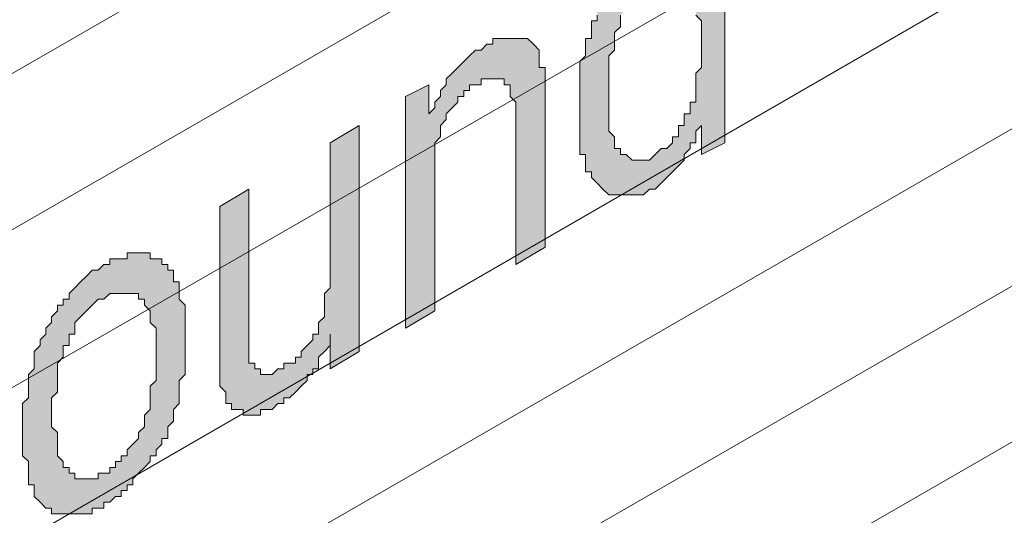
# Model space of a CAD drawing. Units: inches. Extents: x -1456 to -358, y 163 to 1191.
# Drawn here: x -1039 to -1004, y 503 to 521 of the extents above; entities that cross this region are included whole.
import ezdxf

# ---------------------------------------------------------------- set-up
doc = ezdxf.new("R2010")
doc.units = ezdxf.units.IN
doc.header["$MEASUREMENT"] = 0
doc.layers.add('Layer 1', color=7, linetype='Continuous')

msp = doc.modelspace()

# ---------------------------------------------------------------- hatches: boundary and pattern name
at = {"layer": 'Layer 1'}
h = msp.add_hatch(color=256, dxfattribs=at)
h.dxf.hatch_style = 2
h.paths.add_polyline_path([(-1016.251, 515.929), (-1016.043, 516.138), (-1015.834, 516.138), (-1015.624, 516.346), (-1015.624, 516.555), (-1015.415, 516.555), (-1015.415, 516.766), (-1015.415, 516.975), (-1015.205, 516.975), (-1015.205, 517.183), (-1015.205, 517.394), (-1014.995, 517.394), (-1014.995, 517.603), (-1014.995, 517.811), (-1014.788, 517.811), (-1014.788, 518.02), (-1014.788, 518.228), (-1014.788, 518.437), (-1014.788, 518.648), (-1014.788, 518.857), (-1014.579, 519.068), (-1014.579, 519.276), (-1014.579, 519.485), (-1014.579, 519.693), (-1014.579, 519.904), (-1014.579, 520.111), (-1014.579, 520.319), (-1014.579, 520.53), (-1014.579, 520.741), (-1014.788, 520.95), (-1014.788, 521.158), (-1014.788, 521.367), (-1014.788, 521.575), (-1014.995, 521.784), (-1014.995, 521.993), (-1015.205, 522.201), (-1015.415, 522.412), (-1015.624, 522.412), (-1015.834, 522.412), (-1016.043, 522.412), (-1016.251, 522.201), (-1016.461, 522.201), (-1016.461, 521.993), (-1016.669, 521.993), (-1016.878, 521.784), (-1017.087, 521.575), (-1017.087, 521.367), (-1017.298, 521.158), (-1017.507, 520.95), (-1017.507, 520.741), (-1017.507, 520.53), (-1017.716, 520.319), (-1017.716, 520.111), (-1017.716, 519.904), (-1017.716, 519.693), (-1017.925, 519.485), (-1017.925, 519.276), (-1017.925, 519.068), (-1017.925, 518.857), (-1017.925, 518.648), (-1017.925, 518.437), (-1017.925, 518.228), (-1017.925, 518.02), (-1017.925, 517.811), (-1017.925, 517.603), (-1017.925, 517.394), (-1017.925, 517.183), (-1017.925, 516.975), (-1017.925, 516.766), (-1017.716, 516.555), (-1017.716, 516.346), (-1017.716, 516.138), (-1017.507, 516.138), (-1017.507, 515.929), (-1017.298, 515.929), (-1017.087, 515.721), (-1016.878, 515.721), (-1016.669, 515.721), (-1016.461, 515.721)])
h.paths.add_polyline_path([(-1013.742, 516.346), (-1014.579, 515.929), (-1014.579, 516.975), (-1014.788, 516.766), (-1014.788, 516.555), (-1014.788, 516.346), (-1014.995, 516.346), (-1014.995, 516.138), (-1015.205, 515.929), (-1015.205, 515.721), (-1015.415, 515.512), (-1015.624, 515.301), (-1015.834, 515.093), (-1016.043, 514.884), (-1016.251, 514.675), (-1016.461, 514.675), (-1016.669, 514.464), (-1016.878, 514.464), (-1017.087, 514.464), (-1017.298, 514.464), (-1017.507, 514.464), (-1017.716, 514.464), (-1017.925, 514.464), (-1018.135, 514.675), (-1018.342, 514.884), (-1018.552, 515.093), (-1018.552, 515.301), (-1018.76, 515.301), (-1018.76, 515.512), (-1018.76, 515.721), (-1018.76, 515.929), (-1018.97, 515.929), (-1018.97, 516.138), (-1018.97, 516.346), (-1018.97, 516.555), (-1018.97, 516.766), (-1018.97, 516.975), (-1018.97, 517.183), (-1018.97, 517.394), (-1018.97, 517.603), (-1018.97, 517.811), (-1018.97, 518.02), (-1018.97, 518.228), (-1018.97, 518.437), (-1018.97, 518.648), (-1018.97, 518.857), (-1018.97, 519.068), (-1018.97, 519.276), (-1018.76, 519.485), (-1018.76, 519.693), (-1018.76, 519.904), (-1018.76, 520.111), (-1018.552, 520.111), (-1018.552, 520.319), (-1018.552, 520.53), (-1018.552, 520.741), (-1018.342, 520.741), (-1018.342, 520.95), (-1018.342, 521.158), (-1018.135, 521.367), (-1018.135, 521.575), (-1017.925, 521.575), (-1017.925, 521.784), (-1017.716, 521.993), (-1017.716, 522.201), (-1017.507, 522.412), (-1017.298, 522.623), (-1017.087, 522.832), (-1016.878, 523.04), (-1016.669, 523.04), (-1016.669, 523.249), (-1016.461, 523.249), (-1016.251, 523.457), (-1016.043, 523.457), (-1015.834, 523.457), (-1015.624, 523.457), (-1015.624, 523.666), (-1015.415, 523.666), (-1015.415, 523.457), (-1015.205, 523.457), (-1014.995, 523.457), (-1014.995, 523.249), (-1014.788, 523.249), (-1014.788, 523.04), (-1014.788, 527.222), (-1013.742, 527.85)])
h = msp.add_hatch(color=256, dxfattribs=at)
h.dxf.hatch_style = 2
h.paths.add_polyline_path([(-1020.224, 512.582), (-1021.272, 511.954), (-1021.272, 516.975), (-1021.272, 517.183), (-1021.272, 517.394), (-1021.272, 517.603), (-1021.272, 517.811), (-1021.48, 518.02), (-1021.48, 518.228), (-1021.48, 518.437), (-1021.69, 518.437), (-1021.69, 518.648), (-1021.898, 518.648), (-1022.107, 518.648), (-1022.316, 518.648), (-1022.526, 518.648), (-1022.526, 518.437), (-1022.734, 518.437), (-1022.945, 518.437), (-1022.945, 518.228), (-1023.154, 518.228), (-1023.154, 518.02), (-1023.364, 518.02), (-1023.364, 517.811), (-1023.571, 517.603), (-1023.781, 517.394), (-1023.781, 517.183), (-1023.989, 516.975), (-1023.989, 516.766), (-1023.989, 516.555), (-1024.199, 516.346), (-1024.199, 516.138), (-1024.199, 515.929), (-1024.199, 515.721), (-1024.199, 515.512), (-1024.199, 515.301), (-1024.199, 515.093), (-1024.199, 514.884), (-1024.199, 510.281), (-1025.246, 509.655), (-1025.246, 518.02), (-1024.408, 518.437), (-1024.408, 517.394), (-1024.199, 517.603), (-1024.199, 517.811), (-1023.989, 518.02), (-1023.989, 518.228), (-1023.781, 518.437), (-1023.781, 518.648), (-1023.571, 518.857), (-1023.364, 519.068), (-1023.154, 519.276), (-1022.945, 519.485), (-1022.734, 519.693), (-1022.526, 519.693), (-1022.316, 519.904), (-1022.107, 519.904), (-1022.107, 520.111), (-1021.898, 520.111), (-1021.69, 520.111), (-1021.48, 520.111), (-1021.272, 520.111), (-1021.063, 520.111), (-1020.852, 520.111), (-1020.642, 519.904), (-1020.434, 519.693), (-1020.434, 519.485), (-1020.434, 519.276), (-1020.434, 519.068), (-1020.224, 519.068), (-1020.224, 518.857), (-1020.224, 518.648), (-1020.224, 518.437), (-1020.224, 518.228), (-1020.224, 518.02), (-1020.224, 517.811)])
h = msp.add_hatch(color=256, dxfattribs=at)
h.dxf.hatch_style = 2
h.paths.add_polyline_path([(-1026.919, 508.818), (-1027.963, 508.19), (-1027.963, 509.446), (-1027.963, 509.235), (-1027.963, 509.027), (-1028.173, 508.818), (-1028.382, 508.61), (-1028.382, 508.399), (-1028.382, 508.19), (-1028.593, 508.19), (-1028.593, 507.982), (-1028.799, 507.982), (-1028.799, 507.773), (-1029.01, 507.562), (-1029.218, 507.353), (-1029.428, 507.145), (-1029.637, 507.145), (-1029.637, 506.936), (-1029.847, 506.936), (-1030.055, 506.725), (-1030.265, 506.725), (-1030.475, 506.725), (-1030.475, 506.517), (-1030.681, 506.517), (-1030.892, 506.517), (-1031.102, 506.517), (-1031.102, 506.725), (-1031.31, 506.725), (-1031.519, 506.725), (-1031.519, 506.936), (-1031.729, 506.936), (-1031.729, 507.145), (-1031.729, 507.353), (-1031.937, 507.562), (-1031.937, 507.773), (-1031.937, 507.982), (-1031.937, 508.19), (-1031.937, 508.399), (-1031.937, 508.61), (-1031.937, 508.818), (-1031.937, 509.027), (-1031.937, 514.047), (-1030.892, 514.675), (-1030.892, 510.072), (-1030.892, 509.864), (-1030.892, 509.655), (-1030.892, 509.446), (-1030.892, 509.235), (-1030.892, 509.027), (-1030.892, 508.818), (-1030.892, 508.61), (-1030.892, 508.399), (-1030.681, 508.399), (-1030.681, 508.19), (-1030.475, 508.19), (-1030.475, 507.982), (-1030.265, 507.982), (-1030.055, 507.982), (-1029.847, 508.19), (-1029.637, 508.19), (-1029.637, 508.399), (-1029.428, 508.399), (-1029.218, 508.399), (-1029.218, 508.61), (-1029.01, 508.61), (-1029.01, 508.818), (-1028.799, 509.027), (-1028.593, 509.235), (-1028.593, 509.446), (-1028.382, 509.446), (-1028.382, 509.655), (-1028.382, 509.864), (-1028.173, 510.072), (-1028.173, 510.281), (-1028.173, 510.492), (-1028.173, 510.7), (-1028.173, 510.909), (-1027.963, 511.117), (-1027.963, 511.328), (-1027.963, 511.537), (-1027.963, 511.746), (-1027.963, 511.954), (-1027.963, 516.346), (-1026.919, 516.975)])
h = msp.add_hatch(color=256, dxfattribs=at)
h.dxf.hatch_style = 2
h.paths.add_polyline_path([(-1036.12, 504.426), (-1035.91, 504.426), (-1035.91, 504.635), (-1035.702, 504.635), (-1035.702, 504.843), (-1035.494, 504.843), (-1035.494, 505.052), (-1035.284, 505.052), (-1035.284, 505.263), (-1035.076, 505.471), (-1034.866, 505.68), (-1034.866, 505.888), (-1034.657, 506.099), (-1034.657, 506.308), (-1034.657, 506.517), (-1034.446, 506.725), (-1034.446, 506.936), (-1034.446, 507.145), (-1034.446, 507.353), (-1034.446, 507.562), (-1034.238, 507.773), (-1034.238, 507.982), (-1034.238, 508.19), (-1034.238, 508.399), (-1034.238, 508.61), (-1034.238, 508.818), (-1034.238, 509.027), (-1034.238, 509.235), (-1034.238, 509.446), (-1034.238, 509.655), (-1034.446, 509.864), (-1034.446, 510.072), (-1034.446, 510.281), (-1034.657, 510.492), (-1034.657, 510.7), (-1034.866, 510.7), (-1034.866, 510.909), (-1035.076, 510.909), (-1035.284, 510.909), (-1035.494, 510.909), (-1035.702, 510.909), (-1035.91, 510.909), (-1036.12, 510.7), (-1036.328, 510.7), (-1036.539, 510.492), (-1036.748, 510.281), (-1036.958, 510.072), (-1037.166, 509.864), (-1037.166, 509.655), (-1037.166, 509.446), (-1037.376, 509.446), (-1037.376, 509.235), (-1037.376, 509.027), (-1037.583, 509.027), (-1037.583, 508.818), (-1037.583, 508.61), (-1037.793, 508.399), (-1037.793, 508.19), (-1037.793, 507.982), (-1037.793, 507.773), (-1037.793, 507.562), (-1037.793, 507.353), (-1038.002, 507.145), (-1038.002, 506.936), (-1038.002, 506.725), (-1038.002, 506.517), (-1038.002, 506.308), (-1038.002, 506.099), (-1037.793, 505.888), (-1037.793, 505.68), (-1037.793, 505.471), (-1037.793, 505.263), (-1037.793, 505.052), (-1037.583, 504.843), (-1037.583, 504.635), (-1037.376, 504.635), (-1037.376, 504.426), (-1037.166, 504.426), (-1037.166, 504.217), (-1036.958, 504.217), (-1036.748, 504.217), (-1036.539, 504.217), (-1036.328, 504.217), (-1036.328, 504.426)])
h.paths.add_polyline_path([(-1036.12, 511.954), (-1035.91, 511.954), (-1035.91, 512.165), (-1035.702, 512.165), (-1035.494, 512.165), (-1035.284, 512.165), (-1035.284, 512.374), (-1035.076, 512.374), (-1034.866, 512.374), (-1034.657, 512.374), (-1034.446, 512.374), (-1034.446, 512.165), (-1034.238, 512.165), (-1034.028, 512.165), (-1034.028, 511.954), (-1033.82, 511.954), (-1033.82, 511.746), (-1033.611, 511.746), (-1033.611, 511.537), (-1033.611, 511.328), (-1033.402, 511.328), (-1033.402, 511.117), (-1033.402, 510.909), (-1033.402, 510.7), (-1033.192, 510.492), (-1033.192, 510.281), (-1033.192, 510.072), (-1033.192, 509.864), (-1033.192, 509.655), (-1033.192, 509.446), (-1033.192, 509.235), (-1033.192, 509.027), (-1033.192, 508.818), (-1033.192, 508.61), (-1033.192, 508.399), (-1033.192, 508.19), (-1033.192, 507.982), (-1033.402, 507.773), (-1033.402, 507.562), (-1033.402, 507.353), (-1033.402, 507.145), (-1033.402, 506.936), (-1033.611, 506.725), (-1033.611, 506.517), (-1033.611, 506.308), (-1033.82, 506.099), (-1033.82, 505.888), (-1033.82, 505.68), (-1034.028, 505.68), (-1034.028, 505.471), (-1034.238, 505.263), (-1034.238, 505.052), (-1034.446, 505.052), (-1034.446, 504.843), (-1034.657, 504.635), (-1034.866, 504.426), (-1035.076, 504.217), (-1035.076, 504.006), (-1035.284, 504.006), (-1035.284, 503.798), (-1035.494, 503.798), (-1035.494, 503.589), (-1035.702, 503.589), (-1035.91, 503.381), (-1036.12, 503.381), (-1036.12, 503.17), (-1036.328, 503.17), (-1036.539, 503.17), (-1036.539, 502.961), (-1036.748, 502.961), (-1036.958, 502.961), (-1037.166, 502.961), (-1037.376, 502.961), (-1037.583, 502.961), (-1037.793, 502.961), (-1038.002, 502.961), (-1038.002, 503.17), (-1038.211, 503.17), (-1038.421, 503.381), (-1038.631, 503.589), (-1038.631, 503.798), (-1038.631, 504.006), (-1038.84, 504.006), (-1038.84, 504.217), (-1038.84, 504.426), (-1038.84, 504.635), (-1038.84, 504.843), (-1039.049, 505.052), (-1039.049, 505.263), (-1039.049, 505.471), (-1039.049, 505.68), (-1039.049, 505.888), (-1039.049, 506.099), (-1039.049, 506.308), (-1039.049, 506.517), (-1039.049, 506.725), (-1039.049, 506.936), (-1038.84, 507.145), (-1038.84, 507.353), (-1038.84, 507.562), (-1038.84, 507.773), (-1038.84, 507.982), (-1038.631, 508.19), (-1038.631, 508.399), (-1038.631, 508.61), (-1038.631, 508.818), (-1038.421, 509.027), (-1038.421, 509.235), (-1038.211, 509.446), (-1038.211, 509.655), (-1038.002, 509.864), (-1038.002, 510.072), (-1037.793, 510.281), (-1037.793, 510.492), (-1037.583, 510.492), (-1037.583, 510.7), (-1037.376, 510.7), (-1037.376, 510.909), (-1037.166, 511.117), (-1036.958, 511.328), (-1036.748, 511.537), (-1036.539, 511.746), (-1036.328, 511.746)])

# ---------------------------------------------------------------- linework, layer by layer
at = {"layer": 'Layer 1', "lineweight": 13}
for points in [[(-1078.577, 496.267), (-962.919, 562.988)], [(-1078.577, 490.621), (-957.898, 560.266)], [(-1078.577, 484.977), (-952.88, 557.342)], [(-1078.577, 479.12), (-948.07, 554.62)], [(-1078.577, 473.472), (-943.05, 551.693)], [(-1078.577, 467.826), (-938.239, 548.766)], [(-1078.577, 462.177), (-933.219, 546.047)]]:
    msp.add_lwpolyline(points, dxfattribs=at)
at = {"layer": 'Layer 1', "lineweight": 0}
for points in [[(-1013.742, 527.85), (-1013.742, 516.346)], [(-1013.742, 516.346), (-1014.579, 515.929), (-1014.579, 516.975), (-1014.788, 516.766), (-1014.788, 516.555), (-1014.788, 516.346), (-1014.995, 516.346), (-1014.995, 516.138), (-1015.205, 515.929), (-1015.205, 515.721), (-1015.415, 515.512), (-1015.624, 515.301), (-1015.834, 515.093), (-1016.043, 514.884), (-1016.251, 514.675), (-1016.461, 514.675), (-1016.669, 514.464), (-1016.878, 514.464), (-1017.087, 514.464), (-1017.298, 514.464), (-1017.507, 514.464), (-1017.716, 514.464), (-1017.925, 514.464), (-1018.135, 514.675), (-1018.342, 514.884), (-1018.552, 515.093), (-1018.552, 515.301), (-1018.76, 515.301), (-1018.76, 515.512), (-1018.76, 515.721), (-1018.76, 515.929), (-1018.97, 515.929), (-1018.97, 516.138), (-1018.97, 516.346), (-1018.97, 516.555), (-1018.97, 516.766), (-1018.97, 516.975), (-1018.97, 517.183), (-1018.97, 517.394), (-1018.97, 517.603), (-1018.97, 517.811), (-1018.97, 518.02), (-1018.97, 518.228), (-1018.97, 518.437), (-1018.97, 518.648), (-1018.97, 518.857), (-1018.97, 519.068), (-1018.97, 519.276), (-1018.76, 519.485), (-1018.76, 519.693), (-1018.76, 519.904), (-1018.76, 520.111), (-1018.552, 520.111), (-1018.552, 520.319), (-1018.552, 520.53), (-1018.552, 520.741), (-1018.342, 520.741), (-1018.342, 520.95)], [(-1017.507, 520.95), (-1017.507, 520.741), (-1017.507, 520.53), (-1017.716, 520.319), (-1017.716, 520.111), (-1017.716, 519.904), (-1017.716, 519.693), (-1017.925, 519.485), (-1017.925, 519.276), (-1017.925, 519.068), (-1017.925, 518.857), (-1017.925, 518.648), (-1017.925, 518.437), (-1017.925, 518.228), (-1017.925, 518.02), (-1017.925, 517.811), (-1017.925, 517.603), (-1017.925, 517.394), (-1017.925, 517.183), (-1017.925, 516.975), (-1017.925, 516.766), (-1017.716, 516.555), (-1017.716, 516.346), (-1017.716, 516.138), (-1017.507, 516.138), (-1017.507, 515.929), (-1017.298, 515.929), (-1017.087, 515.721), (-1016.878, 515.721), (-1016.669, 515.721), (-1016.461, 515.721), (-1016.251, 515.929)], [(-1016.251, 515.929), (-1016.251, 515.929), (-1016.043, 516.138), (-1015.834, 516.138), (-1015.624, 516.346), (-1015.624, 516.555), (-1015.415, 516.555), (-1015.415, 516.766), (-1015.415, 516.975), (-1015.205, 516.975), (-1015.205, 517.183), (-1015.205, 517.394), (-1014.995, 517.394), (-1014.995, 517.603), (-1014.995, 517.811), (-1014.788, 517.811), (-1014.788, 518.02), (-1014.788, 518.228), (-1014.788, 518.437), (-1014.788, 518.648), (-1014.788, 518.857), (-1014.579, 519.068), (-1014.579, 519.276), (-1014.579, 519.485), (-1014.579, 519.693), (-1014.579, 519.904), (-1014.579, 520.111), (-1014.579, 520.319), (-1014.579, 520.53), (-1014.579, 520.741), (-1014.788, 520.95)], [(-1020.224, 512.582), (-1021.272, 511.954), (-1021.272, 516.975), (-1021.272, 517.183), (-1021.272, 517.394), (-1021.272, 517.603), (-1021.272, 517.811), (-1021.48, 518.02), (-1021.48, 518.228), (-1021.48, 518.437), (-1021.69, 518.437), (-1021.69, 518.648), (-1021.898, 518.648), (-1022.107, 518.648), (-1022.316, 518.648), (-1022.526, 518.648), (-1022.526, 518.437), (-1022.734, 518.437), (-1022.945, 518.437), (-1022.945, 518.228), (-1023.154, 518.228), (-1023.154, 518.02), (-1023.364, 518.02), (-1023.364, 517.811), (-1023.571, 517.603), (-1023.781, 517.394), (-1023.781, 517.183), (-1023.989, 516.975), (-1023.989, 516.766), (-1023.989, 516.555), (-1024.199, 516.346), (-1024.199, 516.138), (-1024.199, 515.929), (-1024.199, 515.721), (-1024.199, 515.512), (-1024.199, 515.301), (-1024.199, 515.093), (-1024.199, 514.884), (-1024.199, 510.281), (-1025.246, 509.655), (-1025.246, 518.02), (-1024.408, 518.437), (-1024.408, 517.394), (-1024.199, 517.603), (-1024.199, 517.811), (-1023.989, 518.02), (-1023.989, 518.228), (-1023.781, 518.437), (-1023.781, 518.648), (-1023.571, 518.857), (-1023.364, 519.068), (-1023.154, 519.276), (-1022.945, 519.485), (-1022.734, 519.693), (-1022.526, 519.693), (-1022.316, 519.904), (-1022.107, 519.904), (-1022.107, 520.111), (-1021.898, 520.111), (-1021.69, 520.111), (-1021.48, 520.111), (-1021.272, 520.111), (-1021.063, 520.111), (-1020.852, 520.111), (-1020.642, 519.904), (-1020.434, 519.693), (-1020.434, 519.485), (-1020.434, 519.276), (-1020.434, 519.068), (-1020.224, 519.068), (-1020.224, 518.857), (-1020.224, 518.648), (-1020.224, 518.437), (-1020.224, 518.228), (-1020.224, 518.02), (-1020.224, 517.811), (-1020.224, 512.582)], [(-1026.919, 508.818), (-1027.963, 508.19), (-1027.963, 509.446), (-1027.963, 509.235), (-1027.963, 509.027), (-1028.173, 508.818), (-1028.382, 508.61), (-1028.382, 508.399), (-1028.382, 508.19), (-1028.593, 508.19), (-1028.593, 507.982), (-1028.799, 507.982), (-1028.799, 507.773), (-1029.01, 507.562), (-1029.218, 507.353), (-1029.428, 507.145), (-1029.637, 507.145), (-1029.637, 506.936), (-1029.847, 506.936), (-1030.055, 506.725), (-1030.265, 506.725), (-1030.475, 506.725), (-1030.475, 506.517), (-1030.681, 506.517), (-1030.892, 506.517), (-1031.102, 506.517), (-1031.102, 506.725), (-1031.31, 506.725), (-1031.519, 506.725), (-1031.519, 506.936), (-1031.729, 506.936), (-1031.729, 507.145), (-1031.729, 507.353), (-1031.937, 507.562), (-1031.937, 507.773), (-1031.937, 507.982), (-1031.937, 508.19), (-1031.937, 508.399), (-1031.937, 508.61), (-1031.937, 508.818), (-1031.937, 509.027), (-1031.937, 514.047), (-1030.892, 514.675), (-1030.892, 510.072), (-1030.892, 509.864), (-1030.892, 509.655), (-1030.892, 509.446), (-1030.892, 509.235), (-1030.892, 509.027), (-1030.892, 508.818), (-1030.892, 508.61), (-1030.892, 508.399), (-1030.681, 508.399), (-1030.681, 508.19), (-1030.475, 508.19), (-1030.475, 507.982), (-1030.265, 507.982), (-1030.055, 507.982), (-1029.847, 508.19), (-1029.637, 508.19), (-1029.637, 508.399), (-1029.428, 508.399), (-1029.218, 508.399), (-1029.218, 508.61), (-1029.01, 508.61), (-1029.01, 508.818), (-1028.799, 509.027), (-1028.593, 509.235), (-1028.593, 509.446), (-1028.382, 509.446), (-1028.382, 509.655), (-1028.382, 509.864), (-1028.173, 510.072), (-1028.173, 510.281), (-1028.173, 510.492), (-1028.173, 510.7), (-1028.173, 510.909), (-1027.963, 511.117), (-1027.963, 511.328), (-1027.963, 511.537), (-1027.963, 511.746), (-1027.963, 511.954), (-1027.963, 516.346), (-1026.919, 516.975), (-1026.919, 508.818)], [(-1036.12, 511.954), (-1035.91, 511.954), (-1035.91, 512.165), (-1035.702, 512.165), (-1035.494, 512.165), (-1035.284, 512.165), (-1035.284, 512.374), (-1035.076, 512.374), (-1034.866, 512.374), (-1034.657, 512.374), (-1034.446, 512.374), (-1034.446, 512.165), (-1034.238, 512.165), (-1034.028, 512.165), (-1034.028, 511.954), (-1033.82, 511.954), (-1033.82, 511.746), (-1033.611, 511.746), (-1033.611, 511.537), (-1033.611, 511.328), (-1033.402, 511.328), (-1033.402, 511.117), (-1033.402, 510.909), (-1033.402, 510.7), (-1033.192, 510.492), (-1033.192, 510.281), (-1033.192, 510.072), (-1033.192, 509.864), (-1033.192, 509.655), (-1033.192, 509.446), (-1033.192, 509.235), (-1033.192, 509.027), (-1033.192, 508.818), (-1033.192, 508.61), (-1033.192, 508.399), (-1033.192, 508.19), (-1033.192, 507.982), (-1033.402, 507.773), (-1033.402, 507.562), (-1033.402, 507.353), (-1033.402, 507.145), (-1033.402, 506.936), (-1033.611, 506.725), (-1033.611, 506.517), (-1033.611, 506.308), (-1033.82, 506.099), (-1033.82, 505.888), (-1033.82, 505.68), (-1034.028, 505.68), (-1034.028, 505.471), (-1034.238, 505.263), (-1034.238, 505.052), (-1034.446, 505.052), (-1034.446, 504.843), (-1034.657, 504.635), (-1034.866, 504.426), (-1035.076, 504.217), (-1035.076, 504.006), (-1035.284, 504.006), (-1035.284, 503.798), (-1035.494, 503.798), (-1035.494, 503.589), (-1035.702, 503.589), (-1035.91, 503.381), (-1036.12, 503.381), (-1036.12, 503.17), (-1036.328, 503.17), (-1036.539, 503.17), (-1036.539, 502.961), (-1036.748, 502.961), (-1036.958, 502.961), (-1037.166, 502.961), (-1037.376, 502.961), (-1037.583, 502.961), (-1037.793, 502.961), (-1038.002, 502.961), (-1038.002, 503.17), (-1038.211, 503.17), (-1038.421, 503.381), (-1038.631, 503.589), (-1038.631, 503.798), (-1038.631, 504.006), (-1038.84, 504.006), (-1038.84, 504.217), (-1038.84, 504.426), (-1038.84, 504.635), (-1038.84, 504.843), (-1039.049, 505.052), (-1039.049, 505.263), (-1039.049, 505.471), (-1039.049, 505.68), (-1039.049, 505.888), (-1039.049, 506.099), (-1039.049, 506.308), (-1039.049, 506.517), (-1039.049, 506.725), (-1039.049, 506.936), (-1038.84, 507.145), (-1038.84, 507.353), (-1038.84, 507.562), (-1038.84, 507.773), (-1038.84, 507.982), (-1038.631, 508.19), (-1038.631, 508.399), (-1038.631, 508.61), (-1038.631, 508.818), (-1038.421, 509.027), (-1038.421, 509.235), (-1038.211, 509.446), (-1038.211, 509.655), (-1038.002, 509.864), (-1038.002, 510.072), (-1037.793, 510.281), (-1037.793, 510.492), (-1037.583, 510.492), (-1037.583, 510.7), (-1037.376, 510.7), (-1037.376, 510.909), (-1037.166, 511.117), (-1036.958, 511.328), (-1036.748, 511.537), (-1036.539, 511.746), (-1036.328, 511.746), (-1036.12, 511.954)], [(-1036.12, 504.426), (-1035.91, 504.426), (-1035.91, 504.635), (-1035.702, 504.635), (-1035.702, 504.843), (-1035.494, 504.843), (-1035.494, 505.052), (-1035.284, 505.052), (-1035.284, 505.263), (-1035.076, 505.471), (-1034.866, 505.68), (-1034.866, 505.888), (-1034.657, 506.099), (-1034.657, 506.308), (-1034.657, 506.517), (-1034.446, 506.725), (-1034.446, 506.936), (-1034.446, 507.145), (-1034.446, 507.353), (-1034.446, 507.562), (-1034.238, 507.773), (-1034.238, 507.982), (-1034.238, 508.19), (-1034.238, 508.399), (-1034.238, 508.61), (-1034.238, 508.818), (-1034.238, 509.027), (-1034.238, 509.235), (-1034.238, 509.446), (-1034.238, 509.655), (-1034.446, 509.864), (-1034.446, 510.072), (-1034.446, 510.281), (-1034.657, 510.492), (-1034.657, 510.7), (-1034.866, 510.7), (-1034.866, 510.909), (-1035.076, 510.909), (-1035.284, 510.909), (-1035.494, 510.909), (-1035.702, 510.909), (-1035.91, 510.909), (-1036.12, 510.7), (-1036.328, 510.7), (-1036.539, 510.492), (-1036.748, 510.281), (-1036.958, 510.072), (-1037.166, 509.864), (-1037.166, 509.655), (-1037.166, 509.446), (-1037.376, 509.446), (-1037.376, 509.235), (-1037.376, 509.027), (-1037.583, 509.027), (-1037.583, 508.818), (-1037.583, 508.61), (-1037.793, 508.399), (-1037.793, 508.19), (-1037.793, 507.982), (-1037.793, 507.773), (-1037.793, 507.562), (-1037.793, 507.353), (-1038.002, 507.145), (-1038.002, 506.936), (-1038.002, 506.725), (-1038.002, 506.517), (-1038.002, 506.308), (-1038.002, 506.099), (-1037.793, 505.888), (-1037.793, 505.68), (-1037.793, 505.471), (-1037.793, 505.263), (-1037.793, 505.052), (-1037.583, 504.843), (-1037.583, 504.635), (-1037.376, 504.635), (-1037.376, 504.426), (-1037.166, 504.426), (-1037.166, 504.217), (-1036.958, 504.217), (-1036.748, 504.217), (-1036.539, 504.217), (-1036.328, 504.217), (-1036.328, 504.426), (-1036.12, 504.426)]]:
    msp.add_lwpolyline(points, dxfattribs=at)

doc.saveas('drawing.dxf')
